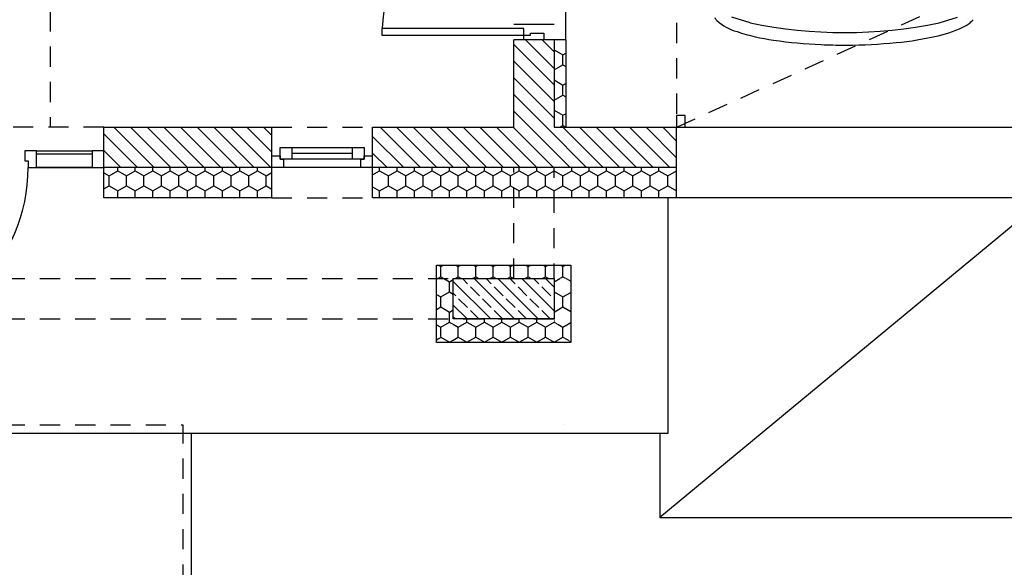
# Model space of a CAD drawing. Units: millimetres. Extents: x 29888 to 71888, y -27211 to 32189.
# Drawn here: x 61484 to 67344, y 13001 to 16257 of the extents above; entities that cross this region are included whole.
import ezdxf

# ---------------------------------------------------------------- set-up
doc = ezdxf.new("R2010")
doc.units = ezdxf.units.MM
doc.header["$MEASUREMENT"] = 0
doc.set_wipeout_variables(frame=1)
for name, pattern in [('Kropkowana', [4000, 0, -4000]), ('Przerywana średnia', [210, 120, -90]), ('Wipeout_Contour', [1000, 0, -1000])]:
    doc.linetypes.add(name, pattern=pattern)
for name, color, linetype in [('2D - Ogólne', 7, 'Continuous'), ('A - Tarasy', 7, 'Continuous'), ('A - Umeblowanie', 7, 'Continuous'), ('A - Ściany wew', 7, 'Continuous'), ('A - Ściany zew', 7, 'Continuous'), ('drzwi', 7, 'Continuous'), ('K - Podciągi', 7, 'Continuous'), ('K - Słupy', 7, 'Continuous'), ('K - Więźba', 7, 'Continuous'), ('okna', 7, 'Continuous'), ('wypełnienia', 7, 'Continuous')]:
    doc.layers.add(name, color=color, linetype=linetype)
pattern_1 = [(90, (78539.14, 8428.92), (103.92305, 0), [60, -120]), (90, (78591.11, 8518.92), (103.92305, 0), [60, -120]), (30, (78539.14, 8488.92), (-51.9615, 90), [60, -120]), (30, (78643.07, 8488.92), (-51.9615, 90), [60, -120]), (330, (78539.14, 8428.92), (51.9615, 90), [60, -120]), (330, (78643.07, 8428.92), (51.9615, 90), [60, -120])]
pattern_2 = [(135, (78539.144, 8428.92), (49.49747, 49.49747), [])]

msp = doc.modelspace()

# ---------------------------------------------------------------- linework, layer by layer
at = {"layer": '2D - Ogólne', "linetype": 'Continuous', "flags": 128}
msp.add_lwpolyline([(62504.2, 13798), (62504.2, 11098), (59654.2, 11098), (59654.2, 13798)], dxfattribs=at)
at = {"layer": 'A - Tarasy', "linetype": 'Continuous', "flags": 128}
msp.add_lwpolyline([(65344.2, 15238), (61984.2, 15238), (61984.2, 15378), (60484.2, 15378), (60484.2, 15238), (59654.2, 15238), (59654.2, 13798), (65344.2, 13798)], close=True, dxfattribs=at)
at = {"layer": 'A - Tarasy', "linetype": 'Kropkowana', "flags": 128}
for points in [[(65294.2, 15238), (59704.2, 15238), (59704.2, 13848), (65294.2, 13848)], [(62504.2, 11098), (59654.2, 11098), (59654.2, 13848), (62504.2, 13848)]]:
    msp.add_lwpolyline(points, close=True, dxfattribs=at)
for points in [[(65294.2, 15198), (69894.2, 15198)], [(65294.2, 13298), (65294.2, 15198)], [(69894.2, 13298), (65294.2, 13298)]]:
    msp.add_lwpolyline(points, dxfattribs=at)
at = {"layer": 'A - Tarasy', "linetype": 'Przerywana średnia', "flags": 128}
msp.add_lwpolyline([(62454.2, 11148), (59704.2, 11148), (59704.2, 13848), (62454.2, 13848)], close=True, dxfattribs=at)

# ---------------------------------------------------------------- wipeouts: each hides what was drawn before it
at = {"color": 254, "linetype": 'Wipeout_Contour', "lineweight": 0, "ltscale": 1462399.265416061}
msp.add_wipeout([(66951.1, 16162.2), (66826.6, 16137.6), (66700.8, 16121.4), (66552.5, 16110.3), (66403.8, 16106.4), (66399, 16106.4), (66394.2, 16106.4), (66323.9, 16107.2), (66253.7, 16109.5), (66112.2, 16119), (65971.5, 16136.1), (65861.5, 16156.5), (65753.7, 16186.3), (65710.3, 16202), (65669.9, 16224.3), (65633.4, 16252.6), (65626.6, 16261.1), (65621.1, 16270.5), (65620.6, 16271.6), (65620.1, 16272.7), (65596.9, 16327), (65571.3, 16403.8), (65527.6, 16625.1), (65488.6, 17044.2), (65478.9, 17279.9), (65475.8, 17436.4), (65477.7, 17920.2), (65473.4, 18009.6), (65473.4, 18190.5), (65480.2, 18200.4), (65477, 18890.6), (65377.5, 18882.4), (65377.5, 18902.6), (65379.8, 18921.6), (65389.9, 18941.6), (65414.5, 18967.3), (65477.2, 19010.6), (65477, 19433.5), (65481.2, 19728.1), (65508.7, 20127.3), (65585.5, 20520), (65614.3, 20622), (65625.2, 20646.8), (65640.3, 20669.2), (65659.3, 20688.5), (65681.3, 20704.1), (65705.9, 20715.5), (65883.6, 20779.4), (65976.2, 20806.2), (66127.1, 20839.9), (66173.1, 20851.4), (66199.8, 20867.7), (66394.2, 20886.4), (66588.7, 20867.7), (66615.4, 20851.4), (66661.3, 20839.9), (66812.2, 20806.2), (66904.8, 20779.4), (67082.6, 20715.5), (67107.1, 20704.1), (67129.2, 20688.5), (67148.1, 20669.2), (67163.2, 20646.8), (67174.1, 20622), (67202.9, 20520), (67279.8, 20127.3), (67307.3, 19728.1), (67311.5, 19433.5), (67311.3, 19010.6), (67373.9, 18967.3), (67398.5, 18941.6), (67408.6, 18921.6), (67410.9, 18902.6), (67410.9, 18882.4), (67311.5, 18890.6), (67308.3, 18200.4), (67315.1, 18190.5), (67315.1, 18009.6), (67310.7, 17920.2), (67312.7, 17436.4), (67309.6, 17279.9), (67299.9, 17044.2), (67260.9, 16625.1), (67217.1, 16403.8), (67191.5, 16327), (67168.3, 16272.6), (67164.2, 16264.8), (67159.1, 16257.4), (67150.8, 16248.1), (67141.5, 16239.8), (67129.4, 16230.8), (67116.6, 16222.6), (67036, 16186.6)], dxfattribs=at).dxf.layer = 'wypełnienia'
at = {"color": 254, "linetype": 'Wipeout_Contour', "lineweight": 0, "ltscale": 62875.765506}
msp.add_wipeout([(64734.2, 15618), (64664.2, 15618), (64664.2, 16138), (64734.2, 16138)], dxfattribs=at).dxf.layer = 'wypełnienia'

# ---------------------------------------------------------------- next in the draw order: hatches: boundary and pattern name
at = {"layer": 'wypełnienia', "linetype": 'Continuous'}
h = msp.add_hatch(dxfattribs=at)
h.set_pattern_fill('STYROPIAN', color=256, style=0, pattern_type=2)
h.set_pattern_definition(pattern_1)
h.paths.add_polyline_path([(64734.2, 15618), (64664.2, 15618), (64664.2, 16138), (64734.2, 16138)])

# ---------------------------------------------------------------- next in the draw order: linework, layer by layer
at = {"layer": 'A - Umeblowanie', "linetype": 'Continuous'}
for p, q in [((65832.4, 16239.2), (65722.3, 16272.3)), ((66956, 16239.2), (67066.1, 16272.3))]:
    msp.add_line(p, q, dxfattribs=at)
for centre, radius, start, end in [((65689, 16303.9), 75.7, 206.25641, 222.7691), ((65832.5, 16471.7), 296, 227.75303, 254.57297), ((66394.2, 18942), 2760.6, 258.25766, 281.74236), ((67014.5, 16397), 202.1, 300.34692, 308.91286), ((67069.9, 16329), 114.3, 308.74756, 321.27811), ((66150.9, 17410.9), 1287.3, 252.02808, 261.98842), ((66820.7, 16776.2), 627.7, 281.99187, 298.13274), ((66359.9, 18744.2), 2636.9, 261.5296, 267.69036), ((66399.3, 19155.5), 3049, 270.08431, 275.67459), ((66523.2, 17999.2), 1886.2, 275.40305, 283.11311), ((66394.2, 19353.5), 3247.1, 267.51962, 270.00085), ((66394.2, 19381), 3274.6, 269.99999, 270.16706)]:
    msp.add_arc(centre, radius, start, end, dxfattribs=at)

# ---------------------------------------------------------------- next in the draw order: wipeouts: each hides what was drawn before it
at = {"color": 254, "linetype": 'Wipeout_Contour', "lineweight": 0, "ltscale": 69840.163178}
msp.add_wipeout([(62984.2, 15378), (62984.2, 15198), (61984.2, 15198), (61984.2, 15378)], dxfattribs=at).dxf.layer = 'wypełnienia'
at = {"color": 254, "linetype": 'Wipeout_Contour', "lineweight": 0, "ltscale": 62560.278186}
msp.add_wipeout([(65394.2, 15378), (65394.2, 15198), (63584.2, 15198), (63584.2, 15378)], dxfattribs=at).dxf.layer = 'wypełnienia'
at = {"color": 254, "linetype": 'Wipeout_Contour', "lineweight": 0, "ltscale": 47561.177538}
msp.add_wipeout([(63964.2, 14798), (64064.2, 14718), (63964.2, 14718)], dxfattribs=at).dxf.layer = 'wypełnienia'
at = {"color": 254, "linetype": 'Wipeout_Contour', "lineweight": 0, "ltscale": 45552.757324}
msp.add_wipeout([(64764.2, 14798), (64764.2, 14718), (64664.2, 14718)], dxfattribs=at).dxf.layer = 'wypełnienia'
at = {"color": 254, "linetype": 'Wipeout_Contour', "lineweight": 0, "ltscale": 47050.15488}
msp.add_wipeout([(64064.2, 14338), (63964.2, 14338), (64064.2, 14478)], dxfattribs=at).dxf.layer = 'wypełnienia'
at = {"color": 254, "linetype": 'Wipeout_Contour', "lineweight": 0, "ltscale": 45205.228602}
msp.add_wipeout([(64764.2, 14338), (64664.2, 14338), (64664.2, 14478)], dxfattribs=at).dxf.layer = 'wypełnienia'

# ---------------------------------------------------------------- next in the draw order: hatches: boundary and pattern name
at = {"layer": 'wypełnienia', "linetype": 'Continuous'}
h = msp.add_hatch(dxfattribs=at)
h.set_pattern_fill('STYROPIAN', color=256, style=0, pattern_type=2)
h.set_pattern_definition(pattern_1)
h.paths.add_polyline_path([(62984.2, 15378), (62984.2, 15198), (61984.2, 15198), (61984.2, 15378)])
h = msp.add_hatch(dxfattribs=at)
h.set_pattern_fill('STYROPIAN', color=256, style=0, pattern_type=2)
h.set_pattern_definition(pattern_1)
h.paths.add_polyline_path([(65394.2, 15378), (65394.2, 15198), (63584.2, 15198), (63584.2, 15378)])
h = msp.add_hatch(dxfattribs=at)
h.set_pattern_fill('STYROPIAN', color=256, style=0, pattern_type=2)
h.set_pattern_definition(pattern_1)
h.paths.add_polyline_path([(63964.2, 14798), (64064.2, 14718), (63964.2, 14718)])
h = msp.add_hatch(dxfattribs=at)
h.set_pattern_fill('STYROPIAN', color=256, style=0, pattern_type=2)
h.set_pattern_definition(pattern_1)
h.paths.add_polyline_path([(64764.2, 14798), (64764.2, 14718), (64664.2, 14718)])
h = msp.add_hatch(dxfattribs=at)
h.set_pattern_fill('STYROPIAN', color=256, style=0, pattern_type=2)
h.set_pattern_definition(pattern_1)
h.paths.add_polyline_path([(64064.2, 14338), (63964.2, 14338), (64064.2, 14478)])
h = msp.add_hatch(dxfattribs=at)
h.set_pattern_fill('STYROPIAN', color=256, style=0, pattern_type=2)
h.set_pattern_definition(pattern_1)
h.paths.add_polyline_path([(64764.2, 14338), (64664.2, 14338), (64664.2, 14478)])

# ---------------------------------------------------------------- next in the draw order: wipeouts: each hides what was drawn before it
at = {"color": 254, "linetype": 'Wipeout_Contour', "lineweight": 0, "ltscale": 95378.735261}
msp.add_wipeout([(64664.2, 15618), (64424.2, 15618), (64424.2, 16138), (64484.2, 16138), (64604.2, 16138), (64664.2, 16138)], dxfattribs=at).dxf.layer = 'wypełnienia'

# ---------------------------------------------------------------- next in the draw order: hatches: boundary and pattern name
at = {"layer": 'wypełnienia', "linetype": 'Continuous'}
h = msp.add_hatch(dxfattribs=at)
h.set_pattern_fill('CEGŁA_ZWYKŁA', color=256, style=0, pattern_type=2)
h.set_pattern_definition(pattern_2)
h.paths.add_polyline_path([(64664.2, 15618), (64424.2, 15618), (64424.2, 16138), (64484.2, 16138), (64604.2, 16138), (64664.2, 16138)])

# ---------------------------------------------------------------- next in the draw order: linework, layer by layer
at = {"layer": 'A - Ściany wew', "linetype": 'Continuous', "flags": 128}
msp.add_lwpolyline([(64664.2, 15618), (64734.2, 15618)], dxfattribs=at)

# ---------------------------------------------------------------- next in the draw order: wipeouts: each hides what was drawn before it
at = {"color": 254, "linetype": 'Wipeout_Contour', "lineweight": 0, "ltscale": 70175.226871}
msp.add_wipeout([(62984.2, 15378), (61984.2, 15378), (61984.2, 15618), (62984.2, 15618)], dxfattribs=at).dxf.layer = 'wypełnienia'
at = {"color": 254, "linetype": 'Wipeout_Contour', "lineweight": 0, "ltscale": 61539.668595}
msp.add_wipeout([(64664.2, 14338), (64064.2, 14338), (64064.2, 14478), (64664.2, 14478)], dxfattribs=at).dxf.layer = 'wypełnienia'

# ---------------------------------------------------------------- next in the draw order: hatches: boundary and pattern name
at = {"layer": 'wypełnienia', "linetype": 'Continuous'}
h = msp.add_hatch(dxfattribs=at)
h.set_pattern_fill('CEGŁA_ZWYKŁA', color=256, style=0, pattern_type=2)
h.set_pattern_definition(pattern_2)
h.paths.add_polyline_path([(62984.2, 15378), (61984.2, 15378), (61984.2, 15618), (62984.2, 15618)])
h = msp.add_hatch(dxfattribs=at)
h.set_pattern_fill('STYROPIAN', color=256, style=0, pattern_type=2)
h.set_pattern_definition(pattern_1)
h.paths.add_polyline_path([(64664.2, 14338), (64064.2, 14338), (64064.2, 14478), (64664.2, 14478)])

# ---------------------------------------------------------------- next in the draw order: linework, layer by layer
at = {"layer": 'A - Ściany wew', "linetype": 'Continuous', "flags": 128}
msp.add_lwpolyline([(64764.2, 14338), (63964.2, 14338)], dxfattribs=at)

# ---------------------------------------------------------------- next in the draw order: wipeouts: each hides what was drawn before it
at = {"color": 254, "linetype": 'Wipeout_Contour', "lineweight": 0, "ltscale": 129514.134714}
msp.add_wipeout([(64734.2, 16138), (64604.2, 16138), (64484.2, 16138), (64424.2, 16138), (64424.2, 17038), (64484.2, 17038), (64604.2, 17038), (64734.2, 17038)], dxfattribs=at).dxf.layer = 'wypełnienia'

# ---------------------------------------------------------------- next in the draw order: linework, layer by layer
at = {"layer": '2D - Ogólne', "linetype": 'Continuous', "flags": 128}
msp.add_lwpolyline([(64734.2, 16138), (64734.2, 17038)], dxfattribs=at)
at = {"layer": 'A - Ściany wew', "linetype": 'Continuous'}
for p, q in [((64484.2, 16138), (64424.2, 16138)), ((64604.2, 16138), (64484.2, 16138)), ((64664.2, 16138), (64604.2, 16138)), ((64734.2, 16138), (64664.2, 16138))]:
    msp.add_line(p, q, dxfattribs=at)
at = {"layer": 'A - Ściany wew', "linetype": 'Continuous', "flags": 128}
for points in [[(64424.2, 15618), (64424.2, 16138)], [(64734.2, 16138), (64734.2, 15618)]]:
    msp.add_lwpolyline(points, dxfattribs=at)
at = {"layer": 'drzwi', "linetype": 'Continuous'}
msp.add_arc((64484.2, 16166), 844, 90, 180, dxfattribs=at)
at = {"layer": 'wypełnienia', "linetype": 'Continuous'}
msp.add_line((64664.2, 16138), (64664.2, 15618), dxfattribs=at)

# ---------------------------------------------------------------- next in the draw order: wipeouts: each hides what was drawn before it
at = {"color": 254, "linetype": 'Wipeout_Contour', "lineweight": 0, "ltscale": 74649.53509}
msp.add_wipeout([(60484.2, 15198), (60484.2, 15618), (61984.2, 15618), (61984.2, 15198)], dxfattribs=at).dxf.layer = 'wypełnienia'
at = {"color": 254, "linetype": 'Wipeout_Contour', "lineweight": 0, "ltscale": 47195.373619}
msp.add_wipeout([(63964.2, 14478), (64064.2, 14478), (63964.2, 14338)], dxfattribs=at).dxf.layer = 'wypełnienia'
at = {"color": 254, "linetype": 'Wipeout_Contour', "lineweight": 0, "ltscale": 45170.333577}
msp.add_wipeout([(64764.2, 14478), (64764.2, 14338), (64664.2, 14478)], dxfattribs=at).dxf.layer = 'wypełnienia'

# ---------------------------------------------------------------- next in the draw order: hatches: boundary and pattern name
at = {"layer": 'wypełnienia', "linetype": 'Continuous'}
h = msp.add_hatch(dxfattribs=at)
h.set_pattern_fill('STYROPIAN', color=256, style=0, pattern_type=2)
h.set_pattern_definition(pattern_1)
h.paths.add_polyline_path([(63964.2, 14478), (64064.2, 14478), (63964.2, 14338)])
h = msp.add_hatch(dxfattribs=at)
h.set_pattern_fill('STYROPIAN', color=256, style=0, pattern_type=2)
h.set_pattern_definition(pattern_1)
h.paths.add_polyline_path([(64764.2, 14478), (64764.2, 14338), (64664.2, 14478)])

# ---------------------------------------------------------------- next in the draw order: linework, layer by layer
at = {"layer": 'A - Ściany zew', "linetype": 'Continuous'}
for p, q in [((61984.2, 15478), (61984.2, 15618)), ((61984.2, 15378), (61984.2, 15478)), ((61984.2, 15198), (61984.2, 15378))]:
    msp.add_line(p, q, dxfattribs=at)
at = {"layer": 'drzwi', "linetype": 'Przerywana średnia'}
msp.add_line((61984.2, 15618), (60484.2, 15618), dxfattribs=at)
at = {"layer": 'drzwi', "linetype": 'Continuous'}
msp.add_arc((60534.2, 15378), 1000, 270, 0, dxfattribs=at)
at = {"layer": 'K - Podciągi', "linetype": 'Przerywana średnia'}
msp.add_line((61664.2, 21558), (61664.2, 15618), dxfattribs=at)

# ---------------------------------------------------------------- next in the draw order: wipeouts: each hides what was drawn before it
at = {"color": 254, "linetype": 'Wipeout_Contour', "lineweight": 0, "ltscale": 95967.183791}
msp.add_wipeout([(64604.2, 16138), (64484.2, 16138), (64484.2, 16166), (64524.2, 16166), (64524.2, 16178), (64604.2, 16178)], dxfattribs=at).dxf.layer = 'wypełnienia'
at = {"color": 254, "linetype": 'Wipeout_Contour', "lineweight": 0, "ltscale": 62934.818278}
msp.add_wipeout([(65394.2, 15618), (65394.2, 15378), (63584.2, 15378), (63584.2, 15618)], dxfattribs=at).dxf.layer = 'wypełnienia'

# ---------------------------------------------------------------- next in the draw order: hatches: boundary and pattern name
at = {"layer": 'wypełnienia', "linetype": 'Continuous'}
h = msp.add_hatch(dxfattribs=at)
h.set_pattern_fill('CEGŁA_ZWYKŁA', color=256, style=0, pattern_type=2)
h.set_pattern_definition(pattern_2)
h.paths.add_polyline_path([(65394.2, 15618), (65394.2, 15378), (63584.2, 15378), (63584.2, 15618)])

# ---------------------------------------------------------------- next in the draw order: linework, layer by layer
at = {"layer": 'drzwi', "linetype": 'Continuous'}
for p, q in [((64524.2, 16166), (64524.2, 16178)), ((64524.2, 16178), (64604.2, 16178)), ((64604.2, 16178), (64604.2, 16138))]:
    msp.add_line(p, q, dxfattribs=at)

# ---------------------------------------------------------------- next in the draw order: wipeouts: each hides what was drawn before it
at = {"color": 254, "linetype": 'Wipeout_Contour', "lineweight": 0, "ltscale": 65701.599271}
msp.add_wipeout([(63640.2, 16166), (63640.2, 16206), (64484.2, 16206), (64484.2, 16166)], dxfattribs=at).dxf.layer = 'wypełnienia'
at = {"color": 254, "linetype": 'Wipeout_Contour', "lineweight": 0, "ltscale": 110270.584392}
msp.add_wipeout([(61514.2, 15478), (61584.2, 15478), (61584.2, 15378), (61534.2, 15378), (61534.2, 15418), (61514.2, 15418)], dxfattribs=at).dxf.layer = 'wypełnienia'
at = {"color": 254, "linetype": 'Wipeout_Contour', "lineweight": 0, "ltscale": 63124.470518}
msp.add_wipeout([(63964.2, 14478), (63964.2, 14718), (64064.2, 14718), (64064.2, 14478)], dxfattribs=at).dxf.layer = 'wypełnienia'
at = {"color": 254, "linetype": 'Wipeout_Contour', "lineweight": 0, "ltscale": 60557.229335}
msp.add_wipeout([(64764.2, 14718), (64764.2, 14478), (64664.2, 14478), (64664.2, 14718)], dxfattribs=at).dxf.layer = 'wypełnienia'

# ---------------------------------------------------------------- next in the draw order: hatches: boundary and pattern name
at = {"layer": 'wypełnienia', "linetype": 'Continuous'}
h = msp.add_hatch(dxfattribs=at)
h.set_pattern_fill('STYROPIAN', color=256, style=0, pattern_type=2)
h.set_pattern_definition(pattern_1)
h.paths.add_polyline_path([(63964.2, 14478), (63964.2, 14718), (64064.2, 14718), (64064.2, 14478)])
h = msp.add_hatch(dxfattribs=at)
h.set_pattern_fill('STYROPIAN', color=256, style=0, pattern_type=2)
h.set_pattern_definition(pattern_1)
h.paths.add_polyline_path([(64764.2, 14718), (64764.2, 14478), (64664.2, 14478), (64664.2, 14718)])

# ---------------------------------------------------------------- next in the draw order: linework, layer by layer
at = {"layer": 'A - Ściany wew', "linetype": 'Continuous', "flags": 128}
for points in [[(63964.2, 14338), (63964.2, 14798)], [(64764.2, 14798), (64764.2, 14338)]]:
    msp.add_lwpolyline(points, dxfattribs=at)
at = {"layer": 'drzwi', "linetype": 'Continuous'}
for p, q in [((64484.2, 16206), (63640.2, 16206)), ((63640.2, 16206), (63640.2, 16166)), ((64484.2, 16166), (64484.2, 16206)), ((63640.2, 16166), (64484.2, 16166)), ((64484.2, 16138), (64484.2, 16166)), ((64484.2, 16166), (64524.2, 16166)), ((64604.2, 16138), (64484.2, 16138)), ((64604.2, 16138), (64484.2, 16138)), ((61514.2, 15478), (61514.2, 15418)), ((61514.2, 15418), (61534.2, 15418)), ((61534.2, 15418), (61534.2, 15378))]:
    msp.add_line(p, q, dxfattribs=at)
at = {"layer": 'K - Podciągi', "linetype": 'Przerywana średnia'}
msp.add_line((59504.2, 14478), (64664.2, 14478), dxfattribs=at)
at = {"layer": 'K - Więźba', "linetype": 'Continuous'}
msp.add_line((64664.2, 16228.6), (64424.2, 16228.6), dxfattribs=at)

# ---------------------------------------------------------------- next in the draw order: wipeouts: each hides what was drawn before it
at = {"color": 254, "linetype": 'Wipeout_Contour', "lineweight": 0, "ltscale": 67108.550045}
msp.add_wipeout([(63584.2, 15198), (62984.2, 15198), (62984.2, 15618), (63584.2, 15618)], dxfattribs=at).dxf.layer = 'wypełnienia'
at = {"color": 254, "linetype": 'Wipeout_Contour', "lineweight": 0, "ltscale": 52146.999426}
msp.add_wipeout([(65394.2, 15198), (65394.2, 15618), (69794.2, 15618), (69794.2, 15198)], dxfattribs=at).dxf.layer = 'wypełnienia'

# ---------------------------------------------------------------- next in the draw order: linework, layer by layer
at = {"layer": '2D - Ogólne', "linetype": 'Continuous', "flags": 128}
for points in [[(69894.2, 13298), (67594.2, 15198), (65294.2, 13298)], [(65294.2, 13798), (65294.2, 13298), (69894.2, 13298), (69894.2, 15198), (65394.2, 15198)]]:
    msp.add_lwpolyline(points, dxfattribs=at)
at = {"layer": 'A - Ściany zew', "linetype": 'Continuous'}
for p, q in [((62984.2, 15448), (62984.2, 15618)), ((63584.2, 15448), (63584.2, 15618)), ((65394.2, 15378), (65394.2, 15618)), ((62984.2, 15378), (62984.2, 15448)), ((63584.2, 15378), (63584.2, 15448)), ((62984.2, 15198), (62984.2, 15378)), ((63584.2, 15198), (63584.2, 15378)), ((65394.2, 15198), (65394.2, 15378))]:
    msp.add_line(p, q, dxfattribs=at)
at = {"layer": 'A - Ściany zew', "linetype": 'Continuous', "flags": 128}
for points in [[(61984.2, 15618), (62984.2, 15618)], [(63584.2, 15618), (64424.2, 15618)], [(64664.2, 15618), (65394.2, 15618)], [(62984.2, 15198), (61984.2, 15198)], [(65394.2, 15198), (63584.2, 15198)]]:
    msp.add_lwpolyline(points, dxfattribs=at)
at = {"layer": 'drzwi', "linetype": 'Continuous'}
msp.add_line((65394.2, 15198), (65394.2, 15378), dxfattribs=at)
at = {"layer": 'okna', "linetype": 'Przerywana średnia'}
for p, q in [((62984.2, 15618), (63584.2, 15618)), ((62984.2, 15198), (63584.2, 15198))]:
    msp.add_line(p, q, dxfattribs=at)
at = {"layer": 'wypełnienia', "linetype": 'Continuous'}
for p, q in [((62984.2, 15378), (61984.2, 15378)), ((65394.2, 15378), (63584.2, 15378))]:
    msp.add_line(p, q, dxfattribs=at)

# ---------------------------------------------------------------- next in the draw order: wipeouts: each hides what was drawn before it
at = {"color": 254, "linetype": 'Wipeout_Contour', "lineweight": 0, "ltscale": 47502.776473}
msp.add_wipeout([(63964.2, 14798), (64064.2, 14798), (64064.2, 14718)], dxfattribs=at).dxf.layer = 'wypełnienia'
at = {"color": 254, "linetype": 'Wipeout_Contour', "lineweight": 0, "ltscale": 45676.489546}
msp.add_wipeout([(64664.2, 14798), (64764.2, 14798), (64664.2, 14718)], dxfattribs=at).dxf.layer = 'wypełnienia'

# ---------------------------------------------------------------- next in the draw order: hatches: boundary and pattern name
at = {"layer": 'wypełnienia', "linetype": 'Continuous'}
h = msp.add_hatch(dxfattribs=at)
h.set_pattern_fill('STYROPIAN', color=256, style=0, pattern_type=2)
h.set_pattern_definition(pattern_1)
h.paths.add_polyline_path([(63964.2, 14798), (64064.2, 14798), (64064.2, 14718)])
h = msp.add_hatch(dxfattribs=at)
h.set_pattern_fill('STYROPIAN', color=256, style=0, pattern_type=2)
h.set_pattern_definition(pattern_1)
h.paths.add_polyline_path([(64664.2, 14798), (64764.2, 14798), (64664.2, 14718)])

# ---------------------------------------------------------------- next in the draw order: wipeouts: each hides what was drawn before it
at = {"color": 254, "linetype": 'Wipeout_Contour', "lineweight": 0, "ltscale": 59909.405121}
msp.add_wipeout([(65394.2, 15618), (65394.2, 15688), (65444.2, 15688), (65444.2, 15618)], dxfattribs=at).dxf.layer = 'wypełnienia'
at = {"color": 254, "linetype": 'Wipeout_Contour', "lineweight": 0, "ltscale": 72023.905838}
msp.add_wipeout([(61984.2, 15478), (61984.2, 15378), (61914.2, 15378), (61914.2, 15478)], dxfattribs=at).dxf.layer = 'wypełnienia'
at = {"color": 254, "linetype": 'Wipeout_Contour', "lineweight": 0, "ltscale": 102099.548553}
msp.add_wipeout([(62984.2, 15448), (63034.2, 15448), (63034.2, 15428), (63054.2, 15428), (63054.2, 15378), (62984.2, 15378)], dxfattribs=at).dxf.layer = 'wypełnienia'
at = {"color": 254, "linetype": 'Wipeout_Contour', "lineweight": 0, "ltscale": 99262.367621}
msp.add_wipeout([(63584.2, 15378), (63514.2, 15378), (63514.2, 15428), (63534.2, 15428), (63534.2, 15448), (63584.2, 15448)], dxfattribs=at).dxf.layer = 'wypełnienia'

# ---------------------------------------------------------------- next in the draw order: linework, layer by layer
at = {"layer": '2D - Ogólne', "linetype": 'Przerywana średnia', "flags": 128}
msp.add_lwpolyline([(65394.2, 15618), (69794.2, 15618), (69794.2, 17618), (65394.2, 17618)], close=True, dxfattribs=at)
msp.add_lwpolyline([(65394.2, 15618), (69794.2, 17618)], dxfattribs=at)
at = {"layer": 'drzwi', "linetype": 'Continuous'}
for p, q in [((65444.2, 15688), (65394.2, 15688)), ((65394.2, 15688), (65394.2, 15618)), ((65444.2, 15618), (65444.2, 15688)), ((61984.2, 15478), (61984.2, 15618)), ((65394.2, 15618), (65444.2, 15618)), ((65394.2, 15378), (65394.2, 15618)), ((65444.2, 15618), (69744.2, 15618)), ((61984.2, 15378), (61984.2, 15478)), ((61984.2, 15378), (61984.2, 15478)), ((61984.2, 15378), (61984.2, 15478)), ((61984.2, 15198), (61984.2, 15378))]:
    msp.add_line(p, q, dxfattribs=at)
at = {"layer": 'okna', "linetype": 'Continuous'}
for p, q in [((62984.2, 15448), (62984.2, 15618)), ((63584.2, 15448), (63584.2, 15618)), ((62984.2, 15378), (62984.2, 15448)), ((62984.2, 15378), (62984.2, 15448)), ((63584.2, 15378), (63584.2, 15448)), ((63584.2, 15378), (63584.2, 15448)), ((62984.2, 15198), (62984.2, 15378)), ((63584.2, 15198), (63584.2, 15378))]:
    msp.add_line(p, q, dxfattribs=at)

# ---------------------------------------------------------------- next in the draw order: wipeouts: each hides what was drawn before it
at = {"color": 254, "linetype": 'Wipeout_Contour', "lineweight": 0, "ltscale": 72762.074039}
msp.add_wipeout([(61584.2, 15478), (61914.2, 15478), (61914.2, 15378), (61584.2, 15378)], dxfattribs=at).dxf.layer = 'wypełnienia'
at = {"color": 254, "linetype": 'Wipeout_Contour', "lineweight": 0, "ltscale": 134290.039169}
msp.add_wipeout([(63464.2, 15498), (63464.2, 15428), (63514.2, 15428), (63514.2, 15378), (63054.2, 15378), (63054.2, 15428), (63104.2, 15428), (63104.2, 15498)], dxfattribs=at).dxf.layer = 'wypełnienia'
at = {"color": 254, "linetype": 'Wipeout_Contour', "lineweight": 0, "ltscale": 62096.968749}
msp.add_wipeout([(64064.2, 14798), (64664.2, 14798), (64664.2, 14718), (64064.2, 14718)], dxfattribs=at).dxf.layer = 'wypełnienia'

# ---------------------------------------------------------------- next in the draw order: hatches: boundary and pattern name
at = {"layer": 'wypełnienia', "linetype": 'Continuous'}
h = msp.add_hatch(dxfattribs=at)
h.set_pattern_fill('STYROPIAN', color=256, style=0, pattern_type=2)
h.set_pattern_definition(pattern_1)
h.paths.add_polyline_path([(64064.2, 14798), (64664.2, 14798), (64664.2, 14718), (64064.2, 14718)])

# ---------------------------------------------------------------- next in the draw order: linework, layer by layer
at = {"layer": 'A - Ściany wew', "linetype": 'Continuous', "flags": 128}
msp.add_lwpolyline([(63964.2, 14798), (64764.2, 14798)], dxfattribs=at)
at = {"layer": 'drzwi', "linetype": 'Continuous'}
for p, q in [((61584.2, 15478), (61514.2, 15478)), ((61584.2, 15478), (61914.2, 15478)), ((61584.2, 15378), (61584.2, 15478)), ((61584.2, 15378), (61584.2, 15478)), ((61914.2, 15478), (61914.2, 15378)), ((61984.2, 15478), (61914.2, 15478)), ((61914.2, 15478), (61914.2, 15378)), ((61914.2, 15458), (61584.2, 15458)), ((61534.2, 15378), (61584.2, 15378)), ((61914.2, 15378), (61584.2, 15378)), ((61584.2, 15378), (61914.2, 15378)), ((61914.2, 15378), (61984.2, 15378))]:
    msp.add_line(p, q, dxfattribs=at)
at = {"layer": 'K - Podciągi', "linetype": 'Przerywana średnia'}
for p, q in [((64424.2, 14718), (64424.2, 15378)), ((64664.2, 14478), (64664.2, 15378)), ((59504.2, 14718), (64424.2, 14718))]:
    msp.add_line(p, q, dxfattribs=at)
at = {"layer": 'okna', "linetype": 'Continuous'}
for p, q in [((63054.2, 15378), (62984.2, 15378)), ((63514.2, 15378), (63054.2, 15378)), ((63584.2, 15378), (63514.2, 15378))]:
    msp.add_line(p, q, dxfattribs=at)

# ---------------------------------------------------------------- next in the draw order: wipeouts: each hides what was drawn before it
at = {"color": 254, "linetype": 'Wipeout_Contour', "lineweight": 0, "ltscale": 67976.260833}
msp.add_wipeout([(63034.2, 15498), (63104.2, 15498), (63104.2, 15428), (63034.2, 15428)], dxfattribs=at).dxf.layer = 'wypełnienia'
at = {"color": 254, "linetype": 'Wipeout_Contour', "lineweight": 0, "ltscale": 66414.33832}
msp.add_wipeout([(63534.2, 15428), (63464.2, 15428), (63464.2, 15498), (63534.2, 15498)], dxfattribs=at).dxf.layer = 'wypełnienia'

# ---------------------------------------------------------------- next in the draw order: linework, layer by layer
at = {"layer": 'okna', "linetype": 'Continuous'}
for p, q in [((63034.2, 15428), (63034.2, 15498)), ((63534.2, 15498), (63534.2, 15428)), ((62984.2, 15448), (63034.2, 15448)), ((63034.2, 15448), (63034.2, 15428)), ((63034.2, 15428), (63054.2, 15428)), ((63054.2, 15428), (63054.2, 15378)), ((63514.2, 15378), (63514.2, 15428)), ((63514.2, 15428), (63534.2, 15428)), ((63534.2, 15428), (63534.2, 15448)), ((63534.2, 15448), (63584.2, 15448))]:
    msp.add_line(p, q, dxfattribs=at)

# ---------------------------------------------------------------- next in the draw order: wipeouts: each hides what was drawn before it
at = {"color": 254, "linetype": 'Wipeout_Contour', "lineweight": 0, "ltscale": 67194.978758}
msp.add_wipeout([(63464.2, 15428), (63104.2, 15428), (63104.2, 15498), (63464.2, 15498)], dxfattribs=at).dxf.layer = 'wypełnienia'
at = {"color": 254, "linetype": 'Wipeout_Contour', "lineweight": 0, "ltscale": 61840.116412}
msp.add_wipeout([(64064.2, 14478), (64064.2, 14718), (64664.2, 14718), (64664.2, 14478)], dxfattribs=at).dxf.layer = 'wypełnienia'

# ---------------------------------------------------------------- next in the draw order: hatches: boundary and pattern name
at = {"layer": 'wypełnienia', "linetype": 'Continuous'}
h = msp.add_hatch(dxfattribs=at)
h.set_pattern_fill('BETON_ZBROJONY', color=256, style=0, pattern_type=2)
h.set_pattern_definition([(135, (78539.14, 8428.92), (70.7107, 70.7107), []), (135, (78574.5, 8464.28), (70.7107, 70.7107), [75, -25])])
h.paths.add_polyline_path([(64064.2, 14478), (64064.2, 14718), (64664.2, 14718), (64664.2, 14478)])

# ---------------------------------------------------------------- next in the draw order: linework, layer by layer
at = {"layer": 'K - Słupy', "linetype": 'Continuous', "flags": 128}
msp.add_lwpolyline([(64064.2, 14478), (64064.2, 14718), (64664.2, 14718), (64664.2, 14478)], close=True, dxfattribs=at)
at = {"layer": 'okna', "linetype": 'Continuous'}
for p, q in [((63034.2, 15498), (63104.2, 15498)), ((63104.2, 15498), (63464.2, 15498)), ((63104.2, 15498), (63104.2, 15428)), ((63104.2, 15498), (63464.2, 15498)), ((63464.2, 15428), (63464.2, 15498)), ((63464.2, 15498), (63534.2, 15498)), ((63104.2, 15428), (63034.2, 15428)), ((63104.2, 15463), (63464.2, 15463)), ((63464.2, 15428), (63104.2, 15428)), ((63534.2, 15428), (63464.2, 15428))]:
    msp.add_line(p, q, dxfattribs=at)

doc.saveas('drawing.dxf')
